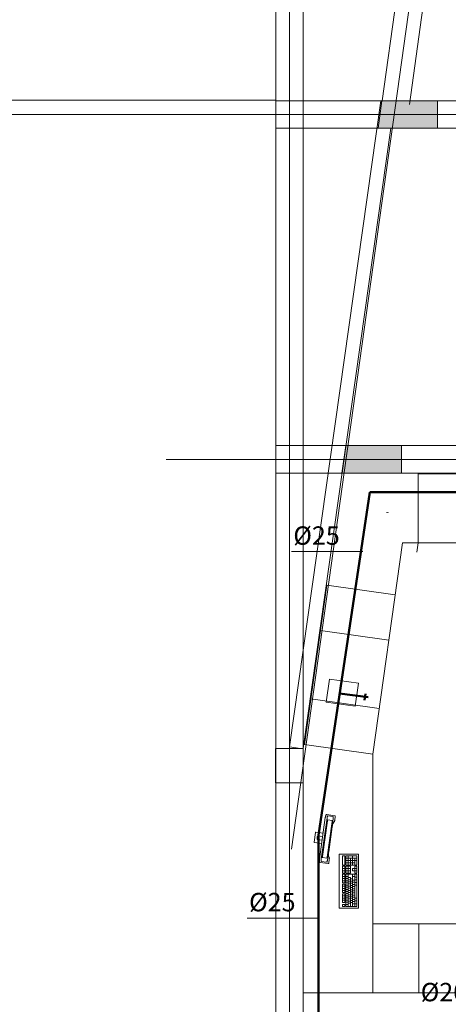
# Model space of a CAD drawing. Extents: x 23112 to 23553, y 42667 to 42838.
# Drawn here: x 23342 to 23346, y 42689 to 42698 of the extents above; entities that cross this region are included whole.
import ezdxf

# ---------------------------------------------------------------- set-up
doc = ezdxf.new("R2010")
doc.units = 0
doc.header["$LTSCALE"] = 99.9
doc.header["$MEASUREMENT"] = 0
doc.linetypes.add('DASHDOT', pattern=[1, 0.5, -0.25, 0, -0.25])
for name, color, linetype, lineweight in [('I-proznia', 82, 'CONTINUOUS', 50), ('I-sprezpow', 220, 'CONTINUOUS', 50), ('linie widokowe', 252, 'CONTINUOUS', 13), ('meble BIUROWE', 252, 'CONTINUOUS', 13), ('MEDIA', 252, 'CONTINUOUS', 13), ('osie', 7, 'DASHDOT', 13), ('PODCIAGI.KON', 252, 'CONTINUOUS', 13), ('SŁUPY.KON', 252, 'CONTINUOUS', 13), ('wyposazenie', 252, 'CONTINUOUS', 13), ('ściany działowe', 252, 'CONTINUOUS', 13), ('ściany nośne', 252, 'CONTINUOUS', 13)]:
    doc.layers.add(name, color=color, linetype=linetype, lineweight=lineweight)
doc.styles.add('GENERATED_STYLE_12', font='txt')

msp = doc.modelspace()

# ---------------------------------------------------------------- hatches: boundary and pattern name
at = {"layer": 'SŁUPY.KON'}
for points in [[(23345.3693, 42696.8233), (23345.886, 42696.8233), (23345.886, 42697.0633), (23345.4028, 42697.0633)], [(23345.055, 42693.8233), (23345.0889, 42694.0633), (23345.572, 42694.0633), (23345.572, 42693.8233)]]:
    msp.add_hatch(color=256, dxfattribs=at).paths.add_polyline_path(points)

# ---------------------------------------------------------------- linework, layer by layer
at = {"layer": 'I-proznia'}
msp.add_arc((23345.4512, 42693.4792), 0.0005, 90, 171.49287, dxfattribs=at)
at = {"layer": 'I-sprezpow'}
for p, q in [((23345.2966, 42693.6587), (23344.8502, 42690.6741)), ((23351.3389, 42693.6587), (23345.2966, 42693.6587)), ((23345.0339, 42691.9073), (23345.284, 42691.8743)), ((23345.2586, 42691.9042), (23345.2512, 42691.8481)), ((23344.8502, 42690.674), (23344.8502, 42678.88))]:
    msp.add_line(p, q, dxfattribs=at)
at = {"layer": 'I-sprezpow', "lineweight": 18}
for p, q in [((23344.6163, 42693.1408), (23345.2361, 42693.1408)), ((23344.2319, 42689.9523), (23344.8516, 42689.9523))]:
    msp.add_line(p, q, dxfattribs=at)
at = {"layer": 'I-sprezpow'}
msp.add_arc((23344.8507, 42690.674), 0.0005, 171.49287, 180, dxfattribs=at)
msp.add_arc((23344.8507, 42690.674), 0.0005, 171.49287, 180, dxfattribs=at)
at = {"layer": 'linie widokowe'}
msp.add_line((23339.2241, 42697.0683), (23344.4791, 42697.0683), dxfattribs=at)
at = {"layer": 'meble BIUROWE'}
for p, q in [((23344.9102, 42690.8267), (23344.8595, 42690.4659)), ((23344.9258, 42690.8241), (23344.8752, 42690.4642)), ((23344.9109, 42690.831), (23344.9102, 42690.8267)), ((23344.9118, 42690.835), (23344.9109, 42690.831)), ((23344.912, 42690.8358), (23344.9118, 42690.835)), ((23344.9129, 42690.8398), (23344.912, 42690.8358)), ((23344.914, 42690.8433), (23344.9129, 42690.8398)), ((23344.915, 42690.8462), (23344.914, 42690.8433)), ((23344.916, 42690.8484), (23344.915, 42690.8462)), ((23344.917, 42690.8499), (23344.916, 42690.8484)), ((23344.9182, 42690.8513), (23344.917, 42690.8499)), ((23344.9192, 42690.8521), (23344.9182, 42690.8513)), ((23344.9209, 42690.8529), (23344.9192, 42690.8521)), ((23344.9229, 42690.8531), (23344.9209, 42690.8529)), ((23344.9939, 42690.8431), (23344.9229, 42690.8531)), ((23344.9258, 42690.8241), (23344.9263, 42690.8275)), ((23344.9263, 42690.8275), (23344.927, 42690.8307)), ((23344.927, 42690.8307), (23344.9277, 42690.8337)), ((23344.9277, 42690.8337), (23344.9285, 42690.8363)), ((23344.9285, 42690.8363), (23344.9293, 42690.8385)), ((23344.9288, 42690.4566), (23344.9794, 42690.8166)), ((23344.9293, 42690.8385), (23344.93, 42690.8401)), ((23344.9296, 42690.8037), (23344.93, 42690.8048)), ((23344.93, 42690.8401), (23344.9308, 42690.8412)), ((23344.93, 42690.8048), (23344.9304, 42690.8056)), ((23344.9304, 42690.8056), (23344.9307, 42690.8062)), ((23344.9307, 42690.8062), (23344.9311, 42690.8065)), ((23344.9308, 42690.8412), (23344.9315, 42690.8417)), ((23344.9311, 42690.8065), (23344.9695, 42690.8011)), ((23344.9788, 42690.8351), (23344.9315, 42690.8417)), ((23344.9793, 42690.8343), (23344.9785, 42690.8351)), ((23344.9788, 42690.8351), (23344.9793, 42690.8344)), ((23344.9792, 42690.8148), (23344.9798, 42690.82)), ((23344.9793, 42690.8344), (23344.9797, 42690.8331)), ((23344.9799, 42690.8322), (23344.9793, 42690.8343)), ((23344.9798, 42690.82), (23344.9794, 42690.8166)), ((23344.9797, 42690.8331), (23344.98, 42690.8313)), ((23344.9798, 42690.82), (23344.9801, 42690.8248)), ((23344.9801, 42690.8233), (23344.9798, 42690.82)), ((23344.9801, 42690.829), (23344.9799, 42690.8322)), ((23344.98, 42690.8313), (23344.9802, 42690.829)), ((23344.9801, 42690.8248), (23344.9801, 42690.829)), ((23344.9802, 42690.8263), (23344.9801, 42690.8233)), ((23344.9802, 42690.829), (23344.9802, 42690.8263)), ((23344.9922, 42690.8017), (23344.9926, 42690.8042)), ((23344.9926, 42690.8042), (23344.9973, 42690.8375)), ((23344.9957, 42690.8424), (23344.9939, 42690.8431)), ((23344.997, 42690.8412), (23344.9957, 42690.8424)), ((23344.9975, 42690.8394), (23344.997, 42690.8412)), ((23344.9973, 42690.8375), (23344.9975, 42690.8394)), ((23344.8848, 42690.4889), (23344.9282, 42690.7976)), ((23344.9698, 42690.7918), (23344.9264, 42690.4831)), ((23344.9282, 42690.7976), (23344.9285, 42690.7993)), ((23344.9285, 42690.7993), (23344.9288, 42690.801)), ((23344.9288, 42690.801), (23344.9292, 42690.8024)), ((23344.9292, 42690.8024), (23344.9296, 42690.8037)), ((23344.9401, 42690.5303), (23344.9704, 42690.746)), ((23344.9695, 42690.8011), (23344.9697, 42690.8007)), ((23344.9697, 42690.8007), (23344.9699, 42690.8001)), ((23344.97, 42690.7935), (23344.9698, 42690.7918)), ((23344.9699, 42690.8001), (23344.9701, 42690.7992)), ((23344.9701, 42690.7952), (23344.97, 42690.7935)), ((23344.9701, 42690.7992), (23344.9701, 42690.798)), ((23344.9701, 42690.798), (23344.9701, 42690.7967)), ((23344.9701, 42690.7967), (23344.9701, 42690.7952)), ((23344.9704, 42690.746), (23344.9716, 42690.7528)), ((23344.9716, 42690.7528), (23344.9729, 42690.7593)), ((23344.9728, 42690.759), (23344.9741, 42690.7641)), ((23344.9741, 42690.7641), (23344.9755, 42690.7691)), ((23344.9755, 42690.7691), (23344.977, 42690.7732)), ((23344.977, 42690.7732), (23344.9785, 42690.7763)), ((23344.9785, 42690.7763), (23344.9795, 42690.7778)), ((23344.9795, 42690.7778), (23344.9885, 42690.7899)), ((23344.9885, 42690.7899), (23344.9889, 42690.7905)), ((23344.9889, 42690.7905), (23344.9896, 42690.7919)), ((23344.9896, 42690.7919), (23344.9902, 42690.7938)), ((23344.9902, 42690.7938), (23344.9909, 42690.796)), ((23344.9909, 42690.796), (23344.9917, 42690.7993)), ((23344.9915, 42690.7985), (23344.9917, 42690.7993)), ((23344.9917, 42690.7993), (23344.9922, 42690.8017)), ((23344.8144, 42690.6139), (23344.826, 42690.6969)), ((23344.8264, 42690.6985), (23344.826, 42690.6969)), ((23344.8274, 42690.6995), (23344.8264, 42690.6985)), ((23344.8289, 42690.6996), (23344.8274, 42690.6995)), ((23344.8289, 42690.6996), (23344.8911, 42690.6909)), ((23344.8391, 42690.65), (23344.839, 42690.6469)), ((23344.839, 42690.6469), (23344.8391, 42690.6438)), ((23344.8399, 42690.6554), (23344.8391, 42690.65)), ((23344.8391, 42690.6438), (23344.8393, 42690.642)), ((23344.8393, 42690.642), (23344.84, 42690.6397)), ((23344.8406, 42690.6585), (23344.8399, 42690.6554)), ((23344.84, 42690.6397), (23344.8408, 42690.6377)), ((23344.8415, 42690.6613), (23344.8406, 42690.6585)), ((23344.8408, 42690.6377), (23344.8416, 42690.6365)), ((23344.8415, 42690.6613), (23344.8423, 42690.6631)), ((23344.8416, 42690.6365), (23344.8419, 42690.6361)), ((23344.8419, 42690.6361), (23344.8422, 42690.636)), ((23344.8422, 42690.636), (23344.8826, 42690.6303)), ((23344.8435, 42690.6651), (23344.8423, 42690.6631)), ((23344.8449, 42690.6668), (23344.8435, 42690.6651)), ((23344.846, 42690.6677), (23344.8449, 42690.6668)), ((23344.8464, 42690.668), (23344.846, 42690.6677)), ((23344.8467, 42690.668), (23344.8464, 42690.668)), ((23344.8871, 42690.6623), (23344.8467, 42690.668)), ((23344.8144, 42690.6139), (23344.8143, 42690.6123)), ((23344.8143, 42690.6123), (23344.815, 42690.6111)), ((23344.815, 42690.6111), (23344.8164, 42690.6105)), ((23344.8786, 42690.6018), (23344.8164, 42690.6105)), ((23344.859, 42690.4616), (23344.8587, 42690.4575)), ((23344.8595, 42690.4659), (23344.859, 42690.4616)), ((23344.8748, 42690.4607), (23344.8752, 42690.4642)), ((23344.8845, 42690.4856), (23344.8846, 42690.4872)), ((23344.8845, 42690.4841), (23344.8845, 42690.4856)), ((23344.8845, 42690.4827), (23344.8845, 42690.4841)), ((23344.8845, 42690.4816), (23344.8845, 42690.4827)), ((23344.8847, 42690.4806), (23344.8845, 42690.4816)), ((23344.8846, 42690.4872), (23344.8848, 42690.4889)), ((23344.8849, 42690.48), (23344.8847, 42690.4806)), ((23344.8851, 42690.4797), (23344.8849, 42690.48)), ((23344.9235, 42690.4743), (23344.8851, 42690.4797)), ((23344.9239, 42690.4745), (23344.9235, 42690.4743)), ((23344.9242, 42690.4751), (23344.9239, 42690.4745)), ((23344.9246, 42690.4759), (23344.9242, 42690.4751)), ((23344.925, 42690.477), (23344.9246, 42690.4759)), ((23344.9254, 42690.4783), (23344.925, 42690.477)), ((23344.9258, 42690.4798), (23344.9254, 42690.4783)), ((23344.9261, 42690.4814), (23344.9258, 42690.4798)), ((23344.9264, 42690.4831), (23344.9261, 42690.4814)), ((23344.9382, 42690.5073), (23344.9383, 42690.5125)), ((23344.9382, 42690.5023), (23344.9382, 42690.5073)), ((23344.9386, 42690.4981), (23344.9382, 42690.5023)), ((23344.9383, 42690.5125), (23344.9387, 42690.5185)), ((23344.9392, 42690.4949), (23344.9386, 42690.4981)), ((23344.9387, 42690.5185), (23344.9394, 42690.5254)), ((23344.9451, 42690.4793), (23344.9392, 42690.4949)), ((23344.9394, 42690.5254), (23344.9401, 42690.5303)), ((23344.9402, 42690.4315), (23344.9447, 42690.4635)), ((23344.9447, 42690.4635), (23344.945, 42690.4655)), ((23344.945, 42690.4655), (23344.9452, 42690.468)), ((23344.9453, 42690.4779), (23344.9451, 42690.4793)), ((23344.9452, 42690.468), (23344.9454, 42690.4704)), ((23344.9455, 42690.476), (23344.9453, 42690.4779)), ((23344.9455, 42690.4713), (23344.9454, 42690.4704)), ((23344.9455, 42690.4738), (23344.9455, 42690.476)), ((23344.9455, 42690.4713), (23344.9455, 42690.4738)), ((23345.2001, 42690.5085), (23345.0301, 42690.5085)), ((23345.0301, 42690.5085), (23345.0301, 42690.0385)), ((23345.0601, 42690.4935), (23345.0601, 42690.4135)), ((23345.0791, 42690.4935), (23345.0601, 42690.4935)), ((23345.0791, 42690.4935), (23345.0791, 42690.4135)), ((23345.1851, 42690.4935), (23345.0901, 42690.4935)), ((23345.0901, 42690.4935), (23345.0901, 42690.4135)), ((23345.1851, 42690.4735), (23345.0901, 42690.4735)), ((23345.1091, 42690.4135), (23345.1091, 42690.4935)), ((23345.1281, 42690.4135), (23345.1281, 42690.4735)), ((23345.1471, 42690.4135), (23345.1471, 42690.4935)), ((23345.1661, 42690.4135), (23345.1661, 42690.4735)), ((23345.1851, 42690.4935), (23345.1851, 42690.4135)), ((23345.2001, 42690.0385), (23345.2001, 42690.5085)), ((23344.8587, 42690.4575), (23344.8585, 42690.4526)), ((23344.8585, 42690.4526), (23344.8585, 42690.449)), ((23344.8585, 42690.449), (23344.8588, 42690.4459)), ((23344.8588, 42690.4459), (23344.8591, 42690.4435)), ((23344.8591, 42690.4435), (23344.8597, 42690.4418)), ((23344.8604, 42690.4401), (23344.8597, 42690.4418)), ((23344.8604, 42690.4401), (23344.8612, 42690.4391)), ((23344.8626, 42690.4378), (23344.8612, 42690.4391)), ((23344.8644, 42690.4371), (23344.8626, 42690.4378)), ((23344.8644, 42690.4371), (23344.9355, 42690.4272)), ((23344.8744, 42690.4544), (23344.8745, 42690.4574)), ((23344.8744, 42690.4517), (23344.8744, 42690.4544)), ((23344.8746, 42690.4494), (23344.8744, 42690.4517)), ((23344.8745, 42690.4574), (23344.8748, 42690.4607)), ((23344.8749, 42690.4476), (23344.8746, 42690.4494)), ((23344.8753, 42690.4463), (23344.8749, 42690.4476)), ((23344.8758, 42690.4456), (23344.8753, 42690.4463)), ((23344.8758, 42690.4456), (23344.9231, 42690.439)), ((23344.9228, 42690.439), (23344.9238, 42690.4396)), ((23344.9238, 42690.4395), (23344.9231, 42690.439)), ((23344.9238, 42690.4396), (23344.9249, 42690.4414)), ((23344.9246, 42690.4406), (23344.9238, 42690.4395)), ((23344.9253, 42690.4423), (23344.9246, 42690.4406)), ((23344.9249, 42690.4414), (23344.9261, 42690.4445)), ((23344.9261, 42690.4444), (23344.9253, 42690.4423)), ((23344.9261, 42690.4445), (23344.9272, 42690.4485)), ((23344.9269, 42690.447), (23344.9261, 42690.4444)), ((23344.9276, 42690.45), (23344.9269, 42690.447)), ((23344.9272, 42690.4485), (23344.9282, 42690.4532)), ((23344.9283, 42690.4532), (23344.9276, 42690.45)), ((23344.9282, 42690.4532), (23344.9291, 42690.4583)), ((23344.9288, 42690.4566), (23344.9283, 42690.4532)), ((23344.9354, 42690.4272), (23344.9373, 42690.4273)), ((23344.9355, 42690.4272), (23344.9374, 42690.4273)), ((23344.9374, 42690.4273), (23344.9389, 42690.4282)), ((23344.9389, 42690.4282), (23344.9399, 42690.4296)), ((23344.9399, 42690.4296), (23344.9402, 42690.4315)), ((23345.0791, 42690.4135), (23345.0601, 42690.4135)), ((23345.0791, 42690.4035), (23345.0601, 42690.4035)), ((23345.0601, 42690.4035), (23345.0601, 42690.3435)), ((23345.0791, 42690.3835), (23345.0601, 42690.3835)), ((23345.0791, 42690.4035), (23345.0791, 42690.3435)), ((23345.1851, 42690.4535), (23345.0901, 42690.4535)), ((23345.1661, 42690.4335), (23345.0901, 42690.4335)), ((23345.1851, 42690.4135), (23345.0901, 42690.4135)), ((23345.0901, 42690.4035), (23345.0901, 42690.3435)), ((23345.1281, 42690.4035), (23345.0901, 42690.4035)), ((23345.1281, 42690.3835), (23345.0901, 42690.3835)), ((23345.1091, 42690.3435), (23345.1091, 42690.4035)), ((23345.1281, 42690.3435), (23345.1281, 42690.4035)), ((23345.1851, 42690.3835), (23345.1471, 42690.3835)), ((23345.1471, 42690.3635), (23345.1471, 42690.3835)), ((23345.1661, 42690.3435), (23345.1661, 42690.4035)), ((23345.1851, 42690.4035), (23345.1661, 42690.4035)), ((23345.1851, 42690.4035), (23345.1851, 42690.3435)), ((23345.0791, 42690.3635), (23345.0601, 42690.3635)), ((23345.0791, 42690.3435), (23345.0601, 42690.3435)), ((23345.0791, 42690.3335), (23345.0601, 42690.3335)), ((23345.0601, 42690.3335), (23345.0601, 42690.2589)), ((23345.0791, 42690.3149), (23345.0601, 42690.3149)), ((23345.0791, 42690.2962), (23345.0601, 42690.2962)), ((23345.0791, 42690.3335), (23345.0791, 42690.2589)), ((23345.1281, 42690.3635), (23345.0901, 42690.3635)), ((23345.1281, 42690.3435), (23345.0901, 42690.3435)), ((23345.0901, 42690.3335), (23345.0901, 42690.0535)), ((23345.1851, 42690.3335), (23345.0901, 42690.3335)), ((23345.1091, 42690.3149), (23345.0901, 42690.3149)), ((23345.1091, 42690.2962), (23345.0901, 42690.2962)), ((23345.1091, 42690.0535), (23345.1091, 42690.3335)), ((23345.1281, 42690.3055), (23345.1091, 42690.3055)), ((23345.1281, 42690.0535), (23345.1281, 42690.3055)), ((23345.1471, 42690.2929), (23345.1281, 42690.2929)), ((23345.1851, 42690.3635), (23345.1471, 42690.3635)), ((23345.1471, 42690.0535), (23345.1471, 42690.3335)), ((23345.1661, 42690.3149), (23345.1471, 42690.3149)), ((23345.1851, 42690.3435), (23345.1661, 42690.3435)), ((23345.1661, 42690.0535), (23345.1661, 42690.3335)), ((23345.1851, 42690.3098), (23345.1661, 42690.3098)), ((23345.1851, 42690.3335), (23345.1851, 42690.0535)), ((23345.0791, 42690.2775), (23345.0601, 42690.2775)), ((23345.0791, 42690.2589), (23345.0601, 42690.2589)), ((23345.0791, 42690.2489), (23345.0601, 42690.2489)), ((23345.0601, 42690.2489), (23345.0601, 42690.1742)), ((23345.0791, 42690.2302), (23345.0601, 42690.2302)), ((23345.0791, 42690.2115), (23345.0601, 42690.2115)), ((23345.0791, 42690.2489), (23345.0791, 42690.1742)), ((23345.1091, 42690.2775), (23345.0901, 42690.2775)), ((23345.1091, 42690.2589), (23345.0901, 42690.2589)), ((23345.1091, 42690.2402), (23345.0901, 42690.2402)), ((23345.1091, 42690.2215), (23345.0901, 42690.2215)), ((23345.1281, 42690.2869), (23345.1091, 42690.2869)), ((23345.1281, 42690.2682), (23345.1091, 42690.2682)), ((23345.1281, 42690.2495), (23345.1091, 42690.2495)), ((23345.1281, 42690.2309), (23345.1091, 42690.2309)), ((23345.1281, 42690.2122), (23345.1091, 42690.2122)), ((23345.1471, 42690.2742), (23345.1281, 42690.2742)), ((23345.1471, 42690.2555), (23345.1281, 42690.2555)), ((23345.1471, 42690.2369), (23345.1281, 42690.2369)), ((23345.1471, 42690.2182), (23345.1281, 42690.2182)), ((23345.1661, 42690.2832), (23345.1471, 42690.2832)), ((23345.1661, 42690.2645), (23345.1471, 42690.2645)), ((23345.1661, 42690.2459), (23345.1471, 42690.2459)), ((23345.1661, 42690.2272), (23345.1471, 42690.2272)), ((23345.1661, 42690.2085), (23345.1471, 42690.2085)), ((23345.1851, 42690.286), (23345.1661, 42690.286)), ((23345.1851, 42690.2623), (23345.1661, 42690.2623)), ((23345.1851, 42690.2385), (23345.1661, 42690.2385)), ((23345.0791, 42690.1929), (23345.0601, 42690.1929)), ((23345.0791, 42690.1742), (23345.0601, 42690.1742)), ((23345.0791, 42690.1642), (23345.0601, 42690.1642)), ((23345.0601, 42690.1642), (23345.0601, 42690.0895)), ((23345.0791, 42690.1455), (23345.0601, 42690.1455)), ((23345.0791, 42690.1269), (23345.0601, 42690.1269)), ((23345.0791, 42690.1642), (23345.0791, 42690.0895)), ((23345.1091, 42690.2029), (23345.0901, 42690.2029)), ((23345.1091, 42690.1842), (23345.0901, 42690.1842)), ((23345.1091, 42690.1655), (23345.0901, 42690.1655)), ((23345.1091, 42690.1469), (23345.0901, 42690.1469)), ((23345.1091, 42690.1282), (23345.0901, 42690.1282)), ((23345.1281, 42690.1935), (23345.1091, 42690.1935)), ((23345.1281, 42690.1749), (23345.1091, 42690.1749)), ((23345.1281, 42690.1562), (23345.1091, 42690.1562)), ((23345.1281, 42690.1375), (23345.1091, 42690.1375)), ((23345.1281, 42690.1189), (23345.1091, 42690.1189)), ((23345.1471, 42690.1995), (23345.1281, 42690.1995)), ((23345.1471, 42690.1809), (23345.1281, 42690.1809)), ((23345.1471, 42690.1622), (23345.1281, 42690.1622)), ((23345.1471, 42690.1435), (23345.1281, 42690.1435)), ((23345.1471, 42690.1249), (23345.1281, 42690.1249)), ((23345.1661, 42690.1899), (23345.1471, 42690.1899)), ((23345.1661, 42690.1712), (23345.1471, 42690.1712)), ((23345.1661, 42690.1525), (23345.1471, 42690.1525)), ((23345.1661, 42690.1339), (23345.1471, 42690.1339)), ((23345.1851, 42690.1265), (23345.1661, 42690.1265)), ((23345.0301, 42690.0385), (23345.2001, 42690.0385)), ((23345.0791, 42690.1082), (23345.0601, 42690.1082)), ((23345.0791, 42690.0895), (23345.0601, 42690.0895)), ((23345.0601, 42690.0535), (23345.0601, 42690.0722)), ((23345.0791, 42690.0722), (23345.0601, 42690.0722)), ((23345.0791, 42690.0535), (23345.0601, 42690.0535)), ((23345.0791, 42690.0535), (23345.0791, 42690.0722)), ((23345.1091, 42690.1095), (23345.0901, 42690.1095)), ((23345.1091, 42690.0909), (23345.0901, 42690.0909)), ((23345.1091, 42690.0722), (23345.0901, 42690.0722)), ((23345.1851, 42690.0535), (23345.0901, 42690.0535)), ((23345.1281, 42690.1002), (23345.1091, 42690.1002)), ((23345.1281, 42690.0815), (23345.1091, 42690.0815)), ((23345.1471, 42690.1062), (23345.1281, 42690.1062)), ((23345.1471, 42690.0875), (23345.1281, 42690.0875)), ((23345.1661, 42690.1152), (23345.1471, 42690.1152)), ((23345.1661, 42690.0965), (23345.1471, 42690.0965)), ((23345.1661, 42690.0779), (23345.1471, 42690.0779)), ((23345.1851, 42690.1022), (23345.1661, 42690.1022)), ((23345.1851, 42690.0779), (23345.1661, 42690.0779))]:
    msp.add_line(p, q, dxfattribs=at)
at = {"layer": 'MEDIA'}
for p, q in [((23344.9177, 42691.8319), (23344.9458, 42692.0315)), ((23344.9458, 42692.0315), (23345.1985, 42691.996)), ((23345.1985, 42691.996), (23345.1705, 42691.7964)), ((23345.1705, 42691.7964), (23344.9177, 42691.8319))]:
    msp.add_line(p, q, dxfattribs=at)
at = {"layer": 'osie', "ltscale": 3}
for p, q in [((23344.5991, 42668.6875), (23344.5991, 42713.1733)), ((23344.6157, 42690.5515), (23347.7748, 42713.1733)), ((23337.7545, 42696.9433), (23375.7361, 42696.9433)), ((23375.7361, 42693.9433), (23343.5265, 42693.9433))]:
    msp.add_line(p, q, dxfattribs=at)
at = {"layer": 'PODCIAGI.KON'}
for p, q in [((23344.4791, 42678.6633), (23344.4791, 42703.9633)), ((23344.7191, 42678.6633), (23344.7191, 42703.7233)), ((23345.6887, 42699.1023), (23345.4038, 42697.0626)), ((23345.9263, 42699.0691), (23345.6415, 42697.0294)), ((23345.4014, 42697.0633), (23344.4791, 42697.0633)), ((23345.3676, 42696.8233), (23344.4791, 42696.8233)), ((23345.2313, 42694.0633), (23344.4791, 42694.0633)), ((23345.1974, 42693.8233), (23344.4791, 42693.8233))]:
    msp.add_line(p, q, dxfattribs=at)
at = {"layer": 'SŁUPY.KON'}
for p, q in [((23345.4028, 42697.0633), (23345.3693, 42696.8233)), ((23345.886, 42697.0633), (23345.4028, 42697.0633)), ((23345.886, 42696.8233), (23345.886, 42697.0633)), ((23345.3693, 42696.8233), (23345.886, 42696.8233)), ((23345.055, 42693.8233), (23345.0889, 42694.0633)), ((23345.0889, 42694.0633), (23345.572, 42694.0633)), ((23345.572, 42694.0633), (23345.572, 42693.8233)), ((23345.572, 42693.8233), (23345.055, 42693.8233)), ((23344.718, 42691.4283), (23344.478, 42691.4283)), ((23344.478, 42691.4283), (23344.478, 42691.1283)), ((23344.718, 42691.1283), (23344.718, 42691.4283)), ((23344.478, 42691.1283), (23344.718, 42691.1283))]:
    msp.add_line(p, q, dxfattribs=at)
at = {"layer": 'wyposazenie'}
for p, q in [((23345.7185, 42693.8183), (23345.7185, 42693.2183)), ((23348.1185, 42693.8183), (23345.7185, 42693.8183)), ((23345.3241, 42691.3796), (23345.5825, 42693.2183)), ((23345.5825, 42693.2183), (23351.3791, 42693.2183)), ((23345.7067, 42693.1348), (23345.7185, 42693.2183)), ((23348.1185, 42693.2183), (23345.7185, 42693.2183)), ((23344.7299, 42691.4631), (23344.9248, 42692.8495)), ((23344.9248, 42692.8495), (23345.5189, 42692.766)), ((23344.8691, 42692.4534), (23345.4633, 42692.3699)), ((23344.7856, 42691.8592), (23345.3797, 42691.7757)), ((23344.7299, 42691.4631), (23345.3241, 42691.3796)), ((23345.3241, 42691.3796), (23345.3241, 42689.9036)), ((23347.7241, 42689.9036), (23345.3241, 42689.9036)), ((23345.7741, 42689.9036), (23345.3241, 42689.9036)), ((23345.3241, 42689.9036), (23345.3241, 42689.3036)), ((23345.7241, 42689.9036), (23345.7241, 42689.3036)), ((23347.7241, 42689.3036), (23345.3241, 42689.3036))]:
    msp.add_line(p, q, dxfattribs=at)
at = {"layer": 'ściany działowe'}
for p, q in [((23345.3923, 42697.0633), (23344.5988, 42691.4417)), ((23344.718, 42691.4271), (23345.4796, 42696.8233)), ((23344.5988, 42691.4417), (23344.6937, 42691.4283)), ((23344.5991, 42691.1283), (23344.5991, 42689.3036)), ((23344.7191, 42691.1333), (23344.718, 42691.1333)), ((23344.7191, 42689.3036), (23344.7191, 42691.1333))]:
    msp.add_line(p, q, dxfattribs=at)
at = {"layer": 'ściany nośne'}
for p, q in [((23346.9816, 42697.0633), (23345.3923, 42697.0633)), ((23345.4796, 42696.8233), (23346.9816, 42696.8233)), ((23345.09, 42694.0633), (23345.0562, 42693.8233)), ((23346.407, 42694.0633), (23345.09, 42694.0633)), ((23345.0562, 42693.8233), (23346.407, 42693.8233)), ((23344.5991, 42690.0183), (23344.5991, 42690.2583)), ((23351.3791, 42689.3036), (23344.7191, 42689.3036))]:
    msp.add_line(p, q, dxfattribs=at)

# ---------------------------------------------------------------- texts
at = {"layer": 'I-sprezpow', "char_height": 0.16, "attachment_point": 1, "style": 'GENERATED_STYLE_12'}
for s, insert in [('{\\fTahoma|b0|i0|c238|p32;%%c25}', (23344.632, 42693.3603)), ('{\\fTahoma|b0|i0|c238|p32;%%c25}', (23344.2476, 42690.1718)), ('{\\fTahoma|b0|i0|c238|p32;%%c20}', (23345.7395, 42689.3891))]:
    msp.add_mtext(s, dxfattribs=dict(at, insert=insert))

doc.saveas('drawing.dxf')
